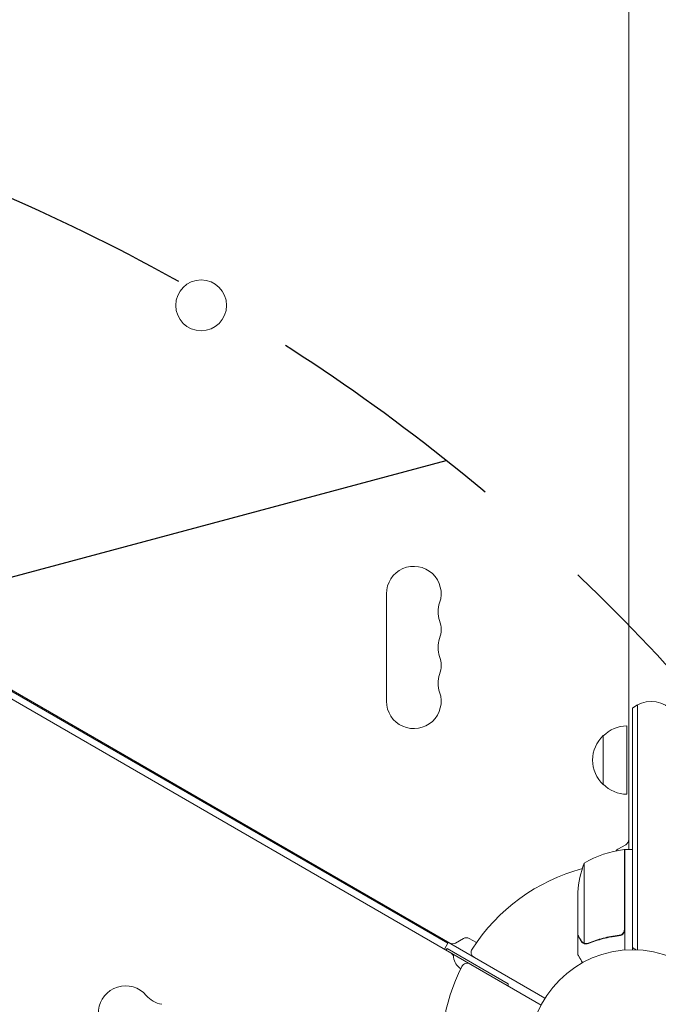
# Model space of a CAD drawing. Units: millimetres. Extents: x -6489 to 6162, y -5668 to 5858.
# Drawn here: x -3374 to -3047, y 25 to 529 of the extents above; entities that cross this region are included whole.
import ezdxf

# ---------------------------------------------------------------- set-up
doc = ezdxf.new("R2010")
doc.units = ezdxf.units.MM
doc.header["$LTSCALE"] = 20
doc.linetypes.add('HIDDEN', pattern=[9.524999999999999, 6.35, -3.175])
for name, color, linetype in [('2d', 230, 'Continuous'), ('AS-Free_Space', 31, 'HIDDEN'), ('AS-Free_Space_Hatch', 31, 'HIDDEN')]:
    doc.layers.add(name, color=color, linetype=linetype)

msp = doc.modelspace()

# ---------------------------------------------------------------- hatches: boundary and pattern name
at = {"layer": 'AS-Free_Space_Hatch'}
h = msp.add_hatch(dxfattribs=at)
h.set_pattern_fill('ANSI31', color=256, scale=100, angle=-29.99999999999657)
h.set_pattern_definition([(15.00000000000343, (-4105.48981853217, -280.0421323130454), (-82.1750468200687, 306.6814498467742), [])])
h.paths.add_polyline_path([(-2912.670926639873, -979.1087454868521, 0.4142135623730951), (-3278.696330424393, 386.9166582975648, 0.4142135623730951), (-4644.72173420881, 20.89125451304477), (-5565.733567624303, -1574.348035334973, 0.4142135623730951), (-5199.708163839782, -2940.373439119389, 0.4142135623730951), (-3833.682760055365, -2574.348035334869)])

# ---------------------------------------------------------------- linework, layer by layer
at = {"layer": '2d', "lineweight": 0}
for p, q in [((-3062.358074487689, 104.2500744876905), (-3062.358074487689, 660.8395744876905)), ((-3105.224729041949, 28.21325064899062), (-3676.078395356214, 357.7957685634296)), ((-3678.078518612562, 354.3314709379906), (-3107.224837163677, 24.7489442855703)), ((-3627.342509532095, 329.7517385484048), (-3153.960614866129, 56.44457423351429)), ((-3154.909666847066, 56.3215125847093), (-3626.89351190958, 328.8215125847165)), ((-3186.358074487746, 180.1384898942366), (-3186.358074487746, 235.1384898942365)), ((-3060.358074487686, 53.00007448769125), (-3060.358074487684, 176.6530298758565)), ((-3057.858074487686, 52.94107938937404), (-3057.858074487684, 178.3113422710342)), ((-3063.358148975371, 132.5448744876907), (-3063.358148975371, 167.5448744876907)), ((-3075.358148975371, 137.5448744871906), (-3075.358148975371, 162.5448744881908)), ((-3067.858074487687, 104.4238482913498), (-3063.858074487687, 106.7332493681083)), ((-3064.558074487686, 63.39250305767035), (-3064.558074487685, 104.2454223947749)), ((-3064.358074487685, 104.2500744876905), (-3064.358074487686, 52.84891553458652)), ((-3064.358074487685, 104.2500744876905), (-3060.358074487685, 104.2500744876904)), ((-3085.105689646447, 97.2500744876908), (-3085.105689646448, 56.35801324156574)), ((-3088.358074487686, 60.49788371358042), (-3088.358074487685, 82.41077061354667)), ((-3154.909666847066, 56.32151258470924), (-3156.659782531104, 53.29022330083262)), ((-3150.960614866129, 56.44457423351429), (-3146.960614866131, 58.75397531027198)), ((-3143.960614866131, 58.75397531027198), (-3140.322850761019, 56.65371122493741)), ((-3088.358074487686, 60.29749709961933), (-3088.358074487686, 50.49749709962447)), ((-3088.358074487686, 60.29749709961931), (-3088.242347179017, 60.29749709961931)), ((-3084.13775253376, 55.98733306514646), (-3084.135543051354, 55.98733306514646)), ((-3068.159774241549, 60.29749709961899), (-3066.654172857585, 60.29749709961897)), ((-3155.293641443281, 53.65644907524805), (-3155.793757127319, 52.79022330083268)), ((-3155.293641443281, 53.65644907524805), (-3124.116726907041, 35.65644907524748))]:
    msp.add_line(p, q, dxfattribs=at)
for centre, radius in [((-3281.220399628638, 382.6384898943522), 13.00000000000006), ((-3060.358074487687, 7.448769122220256e-05), 53.00000000000003)]:
    msp.add_circle(centre, radius, dxfattribs=at)
for centre, radius, start, end in [((-3172.358074487746, 235.1384898942372), 14.00000000000006, 340.8901131682204, 180.0000000000033), ((-3145.901086332966, 225.9718232275698), 13.99999999999922, 160.8901131682203, 199.1098868317776), ((-3172.358074487746, 216.8051565609028), 13.9999999999998, 340.8901131682239, 19.10988683177759), ((-3145.901086332964, 207.6384898942364), 14.00000000000108, 160.8901131682239, 199.1098868317761), ((-3172.358074487747, 198.4718232275698), 14.0000000000005, 340.8901131682239, 19.10988683177605), ((-3145.901086332964, 189.3051565609031), 14.0000000000012, 160.8901131682239, 199.1098868317761), ((-3172.358074487746, 180.1384898942366), 13.99999999999999, 180, 19.10988683177605), ((-3050.858074487683, 165.0448431096139), 14.99999999999829, 50.70351976081083, 129.2964635424177), ((-3063.167876803462, 150.5459393298451), 17.00000000000126, 90.64129529624698, 135.8134983752795), ((-3063.836430355371, 150.0448744876909), 16.99999999914567, 132.6679254884969, 227.3320745115031), ((-3063.167876803462, 149.5438096455363), 17.00000000000128, 224.1865016247205, 269.3587047037531), ((-3065.358074487687, 109.3313255794615), 2.999999999999929, 300.0000000000019, 359.9999999999984), ((-3059.092693505414, 54.54967599111299), 49.99999999999972, 96.47279222333016, 121.349688220672), ((-3066.358074487687, 101.8257720799967), 2.999999999999668, 119.9999999999961, 143.6648742661769), ((-3064.391068752679, 101.2500744876789), 3.000000000011649, 93.19122430202897, 96.47279222332853), ((-3038.45807448767, 79.25007448768659), 50.0000000000158, 158.8998039759079, 176.3756925059885), ((-3065.358074487683, 94.86840429275486), 2.999999999986889, 70.52877936547615, 74.5339900465703), ((-3060.358074487687, 7.448769093798546e-05), 98.00000000000007, 105.200054948188, 146.9830386901832), ((-3152.460614866129, 59.04265044486766), 3.000000000000049, 240.0000000000002, 299.9999999999997), ((-3145.460614866131, 56.15589909891861), 3.000000000000049, 60.00000000000028, 119.9999999999997), ((-3154.942981742033, 48.8349262879787), 2.99999999999988, 6.221546619814391, 60.00000000000168), ((-3140.016458113462, 51.76436640913863), 2.999999999999999, 146.9830386901832, 240.0000000000002), ((-3050.858074487685, 65.80007448769032), 15.00000000000002, 230.7035197608108, 238.782589051504), ((-3144.007768667563, 50.02703157524877), 7.999999999999779, 186.2215466198144, 237.6456089078395), ((-3145.016774181793, 43.10402768104029), 3.000000000000012, 59.99999999999805, 153.0169613098155), ((-3060.358390556019, -1.020256451056412e-05), 98.00000000000003, 153.0169613098155, 224.8001373694078), ((-3139.009031752437, 33.86222044118927), 14.99999999998195, 2.229907889704211, 6.869897645845911), ((-3319.91313120924, 20.52752888454589), 14, 40.89011316822132, 239.9999999999981), ((-3298.746070930492, 38.85661940087678), 14.00000000000016, 220.8901131682225, 259.109886831777)]:
    msp.add_arc(centre, radius, start, end, dxfattribs=at)
for points, knots in [([(-3088.358074487686, 60.49788371358042), (-3088.247757267545, 60.30675671831102), (-3088.050061347891, 59.96424684929741), (-3087.504980872493, 59.01997242638885), (-3087.157449099106, 58.41795292574153), (-3086.74292901536, 57.69998307993615)], [0, 0, 0, 0, 0.005170241585800168, 0.005170241585800168, 0.01034048317160034, 0.01034048317160034, 0.01034048317160034, 0.01034048317160034]), ([(-3064.729262917399, 62.393591099681), (-3064.823594926111, 62.12645296447499), (-3064.952786470992, 61.87877090142518), (-3065.197516497113, 61.53576030601192), (-3065.287988410651, 61.42622839818273), (-3065.480597205702, 61.22372114688883), (-3065.583347986937, 61.12978868775696), (-3065.910756005236, 60.86980091360539), (-3066.156041013005, 60.72583791248172), (-3066.668272933689, 60.51412607485631), (-3066.941401177056, 60.44325570461973), (-3067.219516493955, 60.41166785845505)], [0.001013660673380894, 0.001013660673380894, 0.001013660673380894, 0.001013660673380894, 0.001852652543050855, 0.001852652543050855, 0.002272148477885827, 0.002272148477885827, 0.002691644412720798, 0.002691644412720798, 0.003530636282390727, 0.003530636282390727, 0.004369628152060657, 0.004369628152060657, 0.004369628152060657, 0.004369628152060657]), ([(-3064.358074487686, 63.21368061801661), (-3064.358074487686, 63.02866051589376), (-3064.375043246656, 62.84654861092207), (-3064.441484048302, 62.48789724503945), (-3064.491509034121, 62.30999220505532), (-3064.6234190293, 61.96647984379871), (-3064.704179207896, 61.80298667494122), (-3064.894472819132, 61.49208706092503), (-3065.005388876313, 61.3433082321647), (-3065.24991328394, 61.07146709300645), (-3065.383207516978, 60.94806587232489), (-3065.671512756609, 60.72598705667195), (-3065.827925852063, 60.62686898954146), (-3066.150984411381, 60.46124845790834), (-3066.318663676836, 60.39364922170691), (-3066.666276018742, 60.28889570485617), (-3066.846380779233, 60.25200582201083), (-3067.027885808441, 60.23190674394468)], [0, 0, 0, 0, 0.0005471720626839877, 0.0005471720626839877, 0.001094344125367996, 0.001094344125367996, 0.001641516188052004, 0.001641516188052004, 0.002188688250736012, 0.002188688250736012, 0.002735860313420021, 0.002735860313420021, 0.003283032376104029, 0.003283032376104029, 0.003830204438788037, 0.003830204438788037, 0.004377376501472045, 0.004377376501472045, 0.004377376501472045, 0.004377376501472045]), ([(-3086.74292901536, 57.69998307993615), (-3086.656579213807, 57.55042083642337), (-3086.565212629294, 57.4209598366611), (-3086.373336888371, 57.18582141581723), (-3086.272801949585, 57.0805288447205), (-3085.957601875818, 56.7927257385191), (-3085.730406451642, 56.63867551352652), (-3085.486648315732, 56.51677887512534)], [1.734723475976807e-18, 1.734723475976807e-18, 1.734723475976807e-18, 1.734723475976807e-18, 0.001089401631287881, 0.001089401631287881, 0.00217880326257576, 0.00217880326257576, 0.004357606525151521, 0.004357606525151521, 0.004357606525151521, 0.004357606525151521]), ([(-3085.386959598647, 56.25988432455287), (-3085.522239771486, 56.32185452058039), (-3085.650839374856, 56.39261070607412), (-3085.834312804456, 56.511923968514), (-3085.923692915115, 56.57487534578377), (-3086.023974470846, 56.65408442485233), (-3086.073132430156, 56.69513041578341), (-3086.09746770044, 56.71601377409814), (-3086.107845091992, 56.72504100541499), (-3086.114751818944, 56.73107631976194), (-3086.117642731442, 56.73361170517825), (-3086.377546867842, 56.96278019889775), (-3086.577149886344, 57.21284520564581), (-3086.735625138751, 57.48733239455669)], [0, 0, 0, 0, 0.2500000000000004, 0.2500000000000004, 0.3750000000000008, 0.4375000000000006, 0.4687500000000007, 0.4843750000000013, 0.4921875000000019, 0.4921875000000019, 0.5000000000000026, 0.5000000000000026, 1, 1, 1, 1]), ([(-3084.499901103492, 56.00929597764039), (-3084.700165366699, 56.03366310463551), (-3084.879495276843, 56.07637363085692), (-3085.176389949756, 56.16864925527292), (-3085.297371997111, 56.21884533774235), (-3085.386959598647, 56.25988432455287)], [0.0005261849813795036, 0.0005261849813795036, 0.0005261849813795036, 0.0005261849813795036, 0.001315456198602776, 0.001315456198602776, 0.002104727415826049, 0.002104727415826049, 0.002104727415826049, 0.002104727415826049]), ([(-3084.169544974176, 56.20008469886847), (-3084.327980976414, 56.20138878595117), (-3084.487666266498, 56.21542515448934), (-3084.8001549064, 56.26814300329283), (-3084.954088199165, 56.30675856111458), (-3085.105689646448, 56.35801324156574)], [0.001328786731256557, 0.001328786731256557, 0.001328786731256557, 0.001328786731256557, 0.00187245517643791, 0.00187245517643791, 0.002416123621619264, 0.002416123621619264, 0.002416123621619264, 0.002416123621619264]), ([(-3067.219516493955, 60.41166785845505), (-3070.088906946531, 60.08576756208552), (-3072.82982969197, 59.56910614587255), (-3078.090717181504, 58.22006756277133), (-3080.610357861993, 57.3870452746871), (-3083.026352256217, 56.41628831854527)], [2.602085213965211e-18, 2.602085213965211e-18, 2.602085213965211e-18, 2.602085213965211e-18, 0.008593070406938633, 0.008593070406938633, 0.01718614081387726, 0.01718614081387726, 0.01718614081387726, 0.01718614081387726]), ([(-3083.015875604769, 56.20491456876107), (-3080.587877031841, 57.18371121151694), (-3078.047106717775, 58.02609620846661), (-3074.051289073228, 59.04875050001598), (-3072.688421315082, 59.34935957789003), (-3070.594058328355, 59.73355260686574), (-3069.886029412673, 59.85068305039269), (-3068.462903430038, 60.05995309390823), (-3067.747393488662, 60.15223159060565), (-3067.027885808441, 60.23190674394468)], [0, 0, 0, 0, 0.008697053603232733, 0.008697053603232733, 0.0130455804048491, 0.0130455804048491, 0.01521984380565728, 0.01521984380565728, 0.01739410720646547, 0.01739410720646547, 0.01739410720646547, 0.01739410720646547]), ([(-3088.358074487686, 50.49749709961932), (-3088.358074487686, 50.49749959360057), (-3088.295828713072, 50.3894815727883), (-3088.108734867551, 50.06542376937981), (-3088.030756697567, 49.93039937287855), (-3087.890390888819, 49.68735508507919), (-3087.814359041559, 49.55570601791763), (-3087.729564172825, 49.40886656586324), (-3087.671088514676, 49.30759795673964), (-3087.640560355238, 49.25472601430016), (-3087.221539066047, 48.52896192593869), (-3086.680753527628, 47.59228987035314), (-3085.987332390263, 46.3912497192286)], [0.5000000000000018, 0.5000000000000018, 0.5000000000000018, 0.5000000000000018, 0.625000000000002, 0.625000000000002, 0.6875000000000021, 0.6875000000000021, 0.7187500000000021, 0.7343750000000021, 0.7343750000000021, 0.750000000000002, 0.750000000000002, 0.9464968979092776, 0.9464968979092776, 0.9464968979092776, 0.9464968979092776])]:
    msp.add_open_spline(points, degree=3, knots=knots, dxfattribs=at)
for points in [[(-3064.729262917399, 62.393591099681), (-3064.61517646605, 62.71667169853586), (-3064.558074487686, 63.04968338883148), (-3064.558074487686, 63.39250305767035)], [(-3085.105689646448, 56.35801324156574), (-3085.237214364388, 56.40248021407965), (-3085.364142605632, 56.45551718968326), (-3085.486648315732, 56.51677887512534)], [(-3084.499901103492, 56.00929597764039), (-3084.386661598665, 55.99551757628808), (-3084.265877539967, 55.98732534050311), (-3084.137752533738, 55.98733240149636)], [(-3084.169544974176, 56.20008469886847), (-3084.163349168988, 56.20003370118235), (-3084.157152457529, 56.20000115486746), (-3084.15095496059, 56.19998928599492)], [(-3084.144423712723, 56.19997923402676), (-3084.146600914422, 56.19998279955283), (-3084.14877784257, 56.1999848576142), (-3084.15095496059, 56.19998928599492)], [(-3083.026352256217, 56.41628831854527), (-3083.392636404838, 56.2691137696109), (-3083.765819305799, 56.20003720409852), (-3084.144423712723, 56.19997923402676)], [(-3084.068468586502, 55.98812784893096), (-3084.091060709355, 55.9876074871068), (-3084.113417354346, 55.98734785895164), (-3084.135543051353, 55.98733306514646)], [(-3083.015875604769, 56.20491456876107), (-3083.358741353956, 56.06669544130295), (-3083.710048878541, 55.99638328974299), (-3084.068468586502, 55.98812784893096)]]:
    msp.add_open_spline(points, degree=3, dxfattribs=at)
msp.add_rational_spline([(-3088.358074487686, 60.29749709961933, 17.73386985405241), (-3088.358074487685, 60.29749709961933, 17.73386985405241), (-3087.811344425822, 59.35053285444479, 17.73386985405241), (-3086.735625138751, 57.48733239455669, 17.73386985405241)], [0.9837755065106492, 0.9837755065106493, 0.9891836710070996, 1], degree=3, dxfattribs=at)
at = {"layer": 'AS-Free_Space', "elevation": 1.1087100395853e-09, "flags": 128}
msp.add_lwpolyline([(-3833.682760055365, -2574.348035334869), (-2912.670926639872, -979.1087454868518, 0.414213562373095), (-3278.696330424393, 386.9166582975649, 0.414213562373095), (-4644.72173420881, 20.89125451304488), (-5565.733567624302, -1574.348035334973, 0.414213562373095), (-5199.708163839782, -2940.373439119389, 0.414213562373095)], format="xyb", close=True, dxfattribs=at)

doc.saveas('drawing.dxf')
